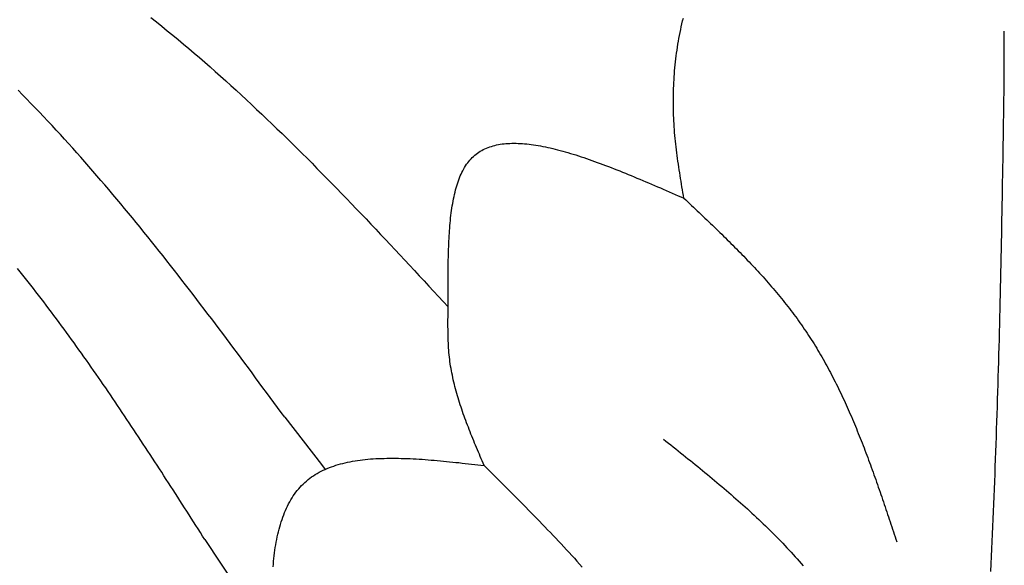
# Model space of a CAD drawing. Units: inches. Extents: x 0 to 20, y -0.8 to 20.2.
# Drawn here: x 6.1 to 7.6, y 14.9 to 15.6 of the extents above; entities that cross this region are included whole.
import ezdxf

# ---------------------------------------------------------------- set-up
doc = ezdxf.new("R2010")
doc.units = ezdxf.units.IN
doc.header["$MEASUREMENT"] = 0

msp = doc.modelspace()

# ---------------------------------------------------------------- linework, layer by layer
for p, q in [((6.52718, 15.07604), (6.57993, 15.00799)), ((6.57993, 15.00799), (6.5852, 15.00119)), ((6.41246, 14.90026), (6.51608, 14.74378))]:
    msp.add_line(p, q)
for points in [[(6.33484, 15.65063, 0), (6.34272, 15.64443, 0), (6.35057, 15.63813, 0), (6.35838, 15.63183, 0), (6.36616, 15.62543, 0), (6.37391, 15.61903, 0), (6.38163, 15.61263, 0), (6.38932, 15.60613, 0), (6.39698, 15.59963, 0), (6.40461, 15.59303, 0), (6.41221, 15.58643, 0), (6.41978, 15.57983, 0), (6.42733, 15.57313, 0), (6.43485, 15.56643, 0), (6.44235, 15.55973, 0), (6.44982, 15.55303, 0), (6.45726, 15.54623, 0), (6.46468, 15.53943, 0), (6.47208, 15.53253, 0), (6.47945, 15.52563, 0), (6.4868, 15.51873, 0), (6.49413, 15.51183, 0), (6.50144, 15.50483, 0), (6.50872, 15.49783, 0), (6.51599, 15.49083, 0), (6.52323, 15.48383, 0), (6.53046, 15.47673, 0), (6.53767, 15.46973, 0), (6.54486, 15.46263, 0), (6.55203, 15.45543, 0), (6.55919, 15.44833, 0), (6.56633, 15.44113, 0), (6.57345, 15.43393, 0), (6.58056, 15.42673, 0), (6.58765, 15.41953, 0), (6.59473, 15.41223, 0), (6.60179, 15.40503, 0), (6.60885, 15.39773, 0), (6.61589, 15.39043, 0), (6.62292, 15.38313, 0), (6.62993, 15.37583, 0), (6.63694, 15.36843, 0), (6.64393, 15.36113, 0), (6.65092, 15.35373, 0), (6.6579, 15.34643, 0), (6.66487, 15.33903, 0), (6.67183, 15.33163, 0), (6.67878, 15.32423, 0), (6.68573, 15.31683, 0), (6.69267, 15.30943, 0), (6.6996, 15.30193, 0), (6.70653, 15.29453, 0), (6.71346, 15.28713, 0), (6.72038, 15.27963, 0), (6.7273, 15.27223, 0), (6.73421, 15.26473, 0), (6.74112, 15.25733, 0), (6.74803, 15.24983, 0), (6.75494, 15.24243, 0), (6.76185, 15.23493, 0)], [(7.1007, 15.39093, 0), (7.10001, 15.39503, 0), (7.09931, 15.39913, 0), (7.09863, 15.40323, 0), (7.09794, 15.40723, 0), (7.09726, 15.41133, 0), (7.09659, 15.41543, 0), (7.09592, 15.41953, 0), (7.09527, 15.42363, 0), (7.09462, 15.42763, 0), (7.09399, 15.43173, 0), (7.09337, 15.43583, 0), (7.09276, 15.43993, 0), (7.09217, 15.44403, 0), (7.09159, 15.44813, 0), (7.09104, 15.45223, 0), (7.0905, 15.45643, 0), (7.08998, 15.46053, 0), (7.08949, 15.46463, 0), (7.08901, 15.46873, 0), (7.08857, 15.47293, 0), (7.08815, 15.47703, 0), (7.08775, 15.48123, 0), (7.08738, 15.48533, 0), (7.08705, 15.48953, 0), (7.08674, 15.49373, 0), (7.08647, 15.49793, 0), (7.08623, 15.50203, 0), (7.08602, 15.50623, 0), (7.08585, 15.51053, 0), (7.08571, 15.51473, 0), (7.08561, 15.51893, 0), (7.08554, 15.52313, 0), (7.0855, 15.52733, 0), (7.0855, 15.53163, 0), (7.08553, 15.53583, 0), (7.0856, 15.54013, 0), (7.0857, 15.54433, 0), (7.08584, 15.54863, 0), (7.08601, 15.55283, 0), (7.08622, 15.55713, 0), (7.08646, 15.56133, 0), (7.08674, 15.56563, 0), (7.08705, 15.56993, 0), (7.0874, 15.57413, 0), (7.08779, 15.57843, 0), (7.08821, 15.58263, 0), (7.08866, 15.58693, 0), (7.08915, 15.59113, 0), (7.08968, 15.59543, 0), (7.09024, 15.59963, 0), (7.09084, 15.60383, 0), (7.09148, 15.60813, 0), (7.09215, 15.61233, 0), (7.09286, 15.61653, 0), (7.09361, 15.62073, 0), (7.09439, 15.62493, 0), (7.09521, 15.62913, 0), (7.09607, 15.63333, 0), (7.09697, 15.63753, 0), (7.0979, 15.64173, 0), (7.09887, 15.64593, 0), (7.09987, 15.65003, 0)], [(7.56103, 15.56473, 0), (7.56103, 15.56523, 0), (7.56103, 15.56573, 0), (7.56103, 15.56623, 0), (7.56103, 15.56683, 0), (7.56103, 15.56733, 0), (7.56103, 15.56783, 0), (7.56103, 15.56833, 0), (7.56103, 15.56883, 0), (7.56103, 15.56943, 0), (7.56103, 15.56993, 0), (7.56103, 15.57043, 0), (7.56103, 15.57093, 0), (7.56103, 15.57153, 0), (7.56103, 15.57203, 0), (7.56103, 15.57253, 0), (7.56103, 15.57303, 0), (7.56103, 15.57353, 0), (7.56103, 15.57413, 0), (7.56103, 15.57463, 0), (7.56103, 15.57513, 0), (7.56103, 15.57563, 0), (7.56103, 15.57613, 0), (7.56103, 15.57673, 0), (7.56103, 15.57723, 0), (7.56103, 15.57773, 0), (7.56103, 15.57823, 0), (7.56103, 15.57883, 0), (7.56103, 15.57933, 0), (7.56103, 15.57983, 0), (7.56103, 15.58033, 0), (7.56103, 15.58083, 0), (7.56103, 15.58143, 0), (7.56103, 15.58193, 0), (7.56103, 15.58243, 0), (7.56103, 15.58293, 0), (7.56103, 15.58353, 0), (7.56103, 15.58403, 0), (7.56103, 15.58453, 0), (7.56103, 15.58503, 0), (7.56103, 15.58553, 0), (7.56103, 15.58613, 0), (7.56103, 15.58663, 0), (7.56103, 15.58713, 0), (7.56103, 15.58763, 0), (7.56103, 15.58813, 0), (7.56103, 15.58873, 0), (7.56103, 15.58923, 0), (7.56103, 15.58973, 0), (7.56103, 15.59023, 0), (7.56103, 15.59083, 0), (7.56103, 15.59133, 0), (7.56103, 15.59183, 0), (7.56103, 15.59233, 0), (7.56103, 15.59283, 0), (7.56103, 15.59343, 0), (7.56103, 15.59393, 0), (7.56103, 15.59443, 0), (7.56103, 15.59493, 0), (7.56103, 15.59543, 0), (7.56103, 15.59603, 0), (7.56103, 15.59653, 0), (7.56103, 15.59703, 0), (7.56103, 15.59753, 0), (7.56103, 15.59813, 0), (7.56103, 15.59863, 0), (7.56103, 15.59913, 0), (7.56103, 15.59963, 0), (7.56103, 15.60013, 0), (7.56103, 15.60073, 0), (7.56103, 15.60123, 0), (7.56103, 15.60173, 0), (7.56103, 15.60223, 0), (7.56103, 15.60283, 0), (7.56103, 15.60333, 0), (7.56103, 15.60383, 0), (7.56103, 15.60433, 0), (7.56103, 15.60483, 0), (7.56103, 15.60543, 0), (7.56103, 15.60593, 0), (7.56103, 15.60643, 0), (7.56103, 15.60693, 0), (7.56103, 15.60743, 0), (7.56103, 15.60803, 0), (7.56103, 15.60853, 0), (7.56103, 15.60903, 0), (7.56103, 15.60953, 0), (7.56103, 15.61013, 0), (7.56103, 15.61063, 0), (7.56103, 15.61113, 0), (7.56103, 15.61163, 0), (7.56103, 15.61213, 0), (7.56103, 15.61273, 0), (7.56103, 15.61323, 0), (7.56103, 15.61373, 0), (7.56103, 15.61423, 0), (7.56103, 15.61473, 0), (7.56103, 15.61533, 0), (7.56103, 15.61583, 0), (7.56103, 15.61633, 0), (7.56103, 15.61683, 0), (7.56103, 15.61743, 0), (7.56103, 15.61793, 0), (7.56103, 15.61843, 0), (7.56103, 15.61893, 0), (7.56103, 15.61943, 0), (7.56103, 15.62003, 0), (7.56103, 15.62053, 0), (7.56103, 15.62103, 0), (7.56103, 15.62153, 0), (7.56103, 15.62213, 0), (7.56103, 15.62263, 0), (7.56103, 15.62313, 0), (7.56103, 15.62363, 0), (7.56103, 15.62413, 0), (7.56103, 15.62473, 0), (7.56103, 15.62523, 0), (7.56103, 15.62573, 0), (7.56103, 15.62623, 0), (7.56103, 15.62673, 0), (7.56103, 15.62733, 0), (7.56103, 15.62783, 0), (7.56103, 15.62833, 0), (7.56103, 15.62883, 0), (7.56103, 15.62943, 0), (7.56103, 15.62993, 0), (7.56103, 15.63043, 0), (7.56103, 15.63093, 0)], [(7.54169, 14.85443, 0), (7.54219, 14.86523, 0), (7.54269, 14.87593, 0), (7.54317, 14.88673, 0), (7.54366, 14.89743, 0), (7.54413, 14.90823, 0), (7.5446, 14.91893, 0), (7.54506, 14.92973, 0), (7.54552, 14.94043, 0), (7.54597, 14.95123, 0), (7.54641, 14.96203, 0), (7.54684, 14.97273, 0), (7.54727, 14.98353, 0), (7.54768, 14.99423, 0), (7.5481, 15.00503, 0), (7.5485, 15.01573, 0), (7.54889, 15.02653, 0), (7.54928, 15.03733, 0), (7.54966, 15.04803, 0), (7.55003, 15.05883, 0), (7.5504, 15.06953, 0), (7.55076, 15.08033, 0), (7.5511, 15.09103, 0), (7.55144, 15.10183, 0), (7.55178, 15.11263, 0), (7.5521, 15.12333, 0), (7.55242, 15.13413, 0), (7.55273, 15.14483, 0), (7.55303, 15.15563, 0), (7.55333, 15.16643, 0), (7.55361, 15.17713, 0), (7.5539, 15.18793, 0), (7.55417, 15.19873, 0), (7.55444, 15.20943, 0), (7.55471, 15.22023, 0), (7.55496, 15.23093, 0), (7.55521, 15.24173, 0), (7.55546, 15.25253, 0), (7.5557, 15.26323, 0), (7.55594, 15.27403, 0), (7.55617, 15.28483, 0), (7.55639, 15.29553, 0), (7.55662, 15.30633, 0), (7.55683, 15.31713, 0), (7.55705, 15.32783, 0), (7.55725, 15.33863, 0), (7.55746, 15.34933, 0), (7.55766, 15.36013, 0), (7.55786, 15.37093, 0), (7.55805, 15.38163, 0), (7.55824, 15.39243, 0), (7.55843, 15.40323, 0), (7.55862, 15.41393, 0), (7.5588, 15.42473, 0), (7.55898, 15.43553, 0), (7.55916, 15.44623, 0), (7.55934, 15.45703, 0), (7.55951, 15.46783, 0), (7.55968, 15.47853, 0), (7.55986, 15.48933, 0), (7.56003, 15.50013, 0), (7.5602, 15.51083, 0), (7.56036, 15.52163, 0), (7.56053, 15.53243, 0), (7.5607, 15.54313, 0), (7.56086, 15.55393, 0), (7.56103, 15.56473, 0)], [(6.52718, 15.07603, 0), (6.52196, 15.08313, 0), (6.51673, 15.09023, 0), (6.51151, 15.09733, 0), (6.50628, 15.10443, 0), (6.50106, 15.11153, 0), (6.49583, 15.11853, 0), (6.4906, 15.12563, 0), (6.48536, 15.13273, 0), (6.48012, 15.13983, 0), (6.47488, 15.14693, 0), (6.46964, 15.15393, 0), (6.46439, 15.16103, 0), (6.45913, 15.16813, 0), (6.45387, 15.17513, 0), (6.4486, 15.18223, 0), (6.44333, 15.18923, 0), (6.43805, 15.19633, 0), (6.43276, 15.20333, 0), (6.42747, 15.21043, 0), (6.42217, 15.21743, 0), (6.41686, 15.22443, 0), (6.41154, 15.23143, 0), (6.40621, 15.23843, 0), (6.40087, 15.24543, 0), (6.39552, 15.25243, 0), (6.39017, 15.25943, 0), (6.3848, 15.26633, 0), (6.37942, 15.27333, 0), (6.37402, 15.28033, 0), (6.36862, 15.28723, 0), (6.3632, 15.29413, 0), (6.35777, 15.30103, 0), (6.35233, 15.30793, 0), (6.34687, 15.31483, 0), (6.3414, 15.32173, 0), (6.33591, 15.32863, 0), (6.33041, 15.33553, 0), (6.3249, 15.34233, 0), (6.31936, 15.34913, 0), (6.31382, 15.35593, 0), (6.30825, 15.36283, 0), (6.30267, 15.36953, 0), (6.29707, 15.37633, 0), (6.29145, 15.38313, 0), (6.28581, 15.38983, 0), (6.28016, 15.39653, 0), (6.27448, 15.40333, 0), (6.26879, 15.41003, 0), (6.26308, 15.41663, 0), (6.25734, 15.42333, 0), (6.25159, 15.42993, 0), (6.24581, 15.43663, 0), (6.24001, 15.44323, 0), (6.23419, 15.44983, 0), (6.22835, 15.45633, 0), (6.22248, 15.46293, 0), (6.21659, 15.46943, 0), (6.21068, 15.47593, 0), (6.20474, 15.48243, 0), (6.19878, 15.48893, 0), (6.19279, 15.49533, 0), (6.18678, 15.50183, 0), (6.18074, 15.50823, 0), (6.17467, 15.51453, 0), (6.16858, 15.52093, 0), (6.16246, 15.52723, 0), (6.15632, 15.53363, 0), (6.15014, 15.53983, 0), (6.14394, 15.54613, 0)], [(6.81364, 15.00673, 0), (6.81226, 15.00993, 0), (6.81089, 15.01323, 0), (6.80951, 15.01643, 0), (6.80814, 15.01963, 0), (6.80677, 15.02283, 0), (6.80541, 15.02613, 0), (6.80405, 15.02933, 0), (6.8027, 15.03253, 0), (6.80136, 15.03583, 0), (6.80002, 15.03903, 0), (6.79869, 15.04223, 0), (6.79737, 15.04553, 0), (6.79607, 15.04873, 0), (6.79477, 15.05193, 0), (6.79349, 15.05523, 0), (6.79221, 15.05843, 0), (6.79096, 15.06163, 0), (6.78972, 15.06493, 0), (6.78849, 15.06813, 0), (6.78728, 15.07133, 0), (6.78609, 15.07463, 0), (6.78492, 15.07783, 0), (6.78376, 15.08113, 0), (6.78263, 15.08433, 0), (6.78152, 15.08763, 0), (6.78043, 15.09083, 0), (6.77936, 15.09403, 0), (6.77831, 15.09733, 0), (6.7773, 15.10053, 0), (6.7763, 15.10383, 0), (6.77533, 15.10703, 0), (6.77439, 15.11033, 0), (6.77348, 15.11363, 0), (6.7726, 15.11683, 0), (6.77175, 15.12013, 0), (6.77092, 15.12333, 0), (6.77013, 15.12663, 0), (6.76938, 15.12993, 0), (6.76865, 15.13313, 0), (6.76796, 15.13643, 0), (6.76731, 15.13973, 0), (6.76669, 15.14293, 0), (6.76611, 15.14623, 0), (6.76556, 15.14953, 0), (6.76506, 15.15283, 0), (6.76459, 15.15603, 0), (6.76417, 15.15933, 0), (6.76378, 15.16263, 0), (6.76344, 15.16593, 0), (6.76313, 15.16923, 0), (6.76287, 15.17253, 0), (6.76263, 15.17583, 0), (6.76243, 15.17913, 0), (6.76226, 15.18243, 0), (6.76212, 15.18583, 0), (6.762, 15.18913, 0), (6.76191, 15.19253, 0), (6.76183, 15.19583, 0), (6.76178, 15.19923, 0), (6.76175, 15.20263, 0), (6.76172, 15.20603, 0), (6.76172, 15.20953, 0), (6.76172, 15.21293, 0), (6.76173, 15.21643, 0), (6.76175, 15.21993, 0), (6.76177, 15.22343, 0), (6.7618, 15.22703, 0), (6.76182, 15.23053, 0), (6.76184, 15.23413, 0), (6.76186, 15.23783, 0), (6.76187, 15.24143, 0), (6.76188, 15.24513, 0), (6.76188, 15.24883, 0), (6.76189, 15.25263, 0), (6.76189, 15.25633, 0), (6.76189, 15.26013, 0), (6.76189, 15.26393, 0), (6.76189, 15.26773, 0), (6.7619, 15.27153, 0), (6.76191, 15.27533, 0), (6.76192, 15.27923, 0), (6.76194, 15.28303, 0), (6.76197, 15.28693, 0), (6.76201, 15.29073, 0), (6.76205, 15.29463, 0), (6.7621, 15.29853, 0), (6.76217, 15.30233, 0), (6.76225, 15.30623, 0), (6.76234, 15.31003, 0), (6.76244, 15.31393, 0), (6.76256, 15.31773, 0), (6.7627, 15.32163, 0), (6.76285, 15.32543, 0), (6.76302, 15.32923, 0), (6.76321, 15.33303, 0), (6.76342, 15.33683, 0), (6.76365, 15.34053, 0), (6.76391, 15.34433, 0), (6.76418, 15.34803, 0), (6.76449, 15.35173, 0), (6.76481, 15.35533, 0), (6.76517, 15.35903, 0), (6.76555, 15.36263, 0), (6.76596, 15.36613, 0), (6.7664, 15.36973, 0), (6.76687, 15.37323, 0), (6.76737, 15.37663, 0), (6.7679, 15.38013, 0), (6.76847, 15.38343, 0), (6.76907, 15.38683, 0), (6.76971, 15.39013, 0), (6.77039, 15.39333, 0), (6.7711, 15.39653, 0), (6.77185, 15.39973, 0), (6.77264, 15.40283, 0), (6.77347, 15.40583, 0), (6.77435, 15.40883, 0), (6.77527, 15.41183, 0), (6.77623, 15.41463, 0), (6.77723, 15.41753, 0), (6.77828, 15.42023, 0), (6.77938, 15.42293, 0), (6.78053, 15.42553, 0), (6.78173, 15.42813, 0), (6.78297, 15.43053, 0), (6.78427, 15.43303, 0), (6.78562, 15.43533, 0), (6.78702, 15.43753, 0), (6.78848, 15.43973, 0), (6.78999, 15.44183, 0), (6.79156, 15.44393, 0), (6.79318, 15.44583, 0), (6.79487, 15.44763, 0), (6.7966, 15.44943, 0), (6.7984, 15.45113, 0), (6.80025, 15.45273, 0), (6.80215, 15.45433, 0), (6.80411, 15.45573, 0), (6.80612, 15.45713, 0), (6.80818, 15.45843, 0), (6.8103, 15.45963, 0), (6.81246, 15.46083, 0), (6.81468, 15.46193, 0), (6.81695, 15.46293, 0), (6.81926, 15.46383, 0), (6.82163, 15.46473, 0), (6.82404, 15.46553, 0), (6.8265, 15.46623, 0), (6.82901, 15.46693, 0), (6.83156, 15.46753, 0), (6.83416, 15.46803, 0), (6.8368, 15.46853, 0), (6.83949, 15.46893, 0), (6.84223, 15.46923, 0), (6.845, 15.46953, 0), (6.84782, 15.46973, 0), (6.85068, 15.46983, 0), (6.85358, 15.46993, 0), (6.85652, 15.46993, 0), (6.8595, 15.46993, 0), (6.86252, 15.46983, 0), (6.86558, 15.46973, 0), (6.86868, 15.46953, 0), (6.87182, 15.46923, 0), (6.87499, 15.46893, 0), (6.8782, 15.46863, 0), (6.88144, 15.46823, 0), (6.88472, 15.46773, 0), (6.88804, 15.46723, 0), (6.89138, 15.46673, 0), (6.89476, 15.46613, 0), (6.89818, 15.46543, 0), (6.90162, 15.46473, 0), (6.9051, 15.46403, 0), (6.90861, 15.46323, 0), (6.91214, 15.46233, 0), (6.91571, 15.46153, 0), (6.9193, 15.46063, 0), (6.92293, 15.45963, 0), (6.92658, 15.45863, 0), (6.93025, 15.45763, 0), (6.93396, 15.45653, 0), (6.93769, 15.45543, 0), (6.94144, 15.45423, 0), (6.94522, 15.45313, 0), (6.94902, 15.45183, 0), (6.95285, 15.45063, 0), (6.9567, 15.44933, 0), (6.96057, 15.44803, 0), (6.96446, 15.44673, 0), (6.96837, 15.44533, 0), (6.9723, 15.44393, 0), (6.97625, 15.44243, 0), (6.98022, 15.44103, 0), (6.98421, 15.43953, 0), (6.98822, 15.43803, 0), (6.99224, 15.43653, 0), (6.99628, 15.43493, 0), (7.00033, 15.43333, 0), (7.0044, 15.43173, 0), (7.00848, 15.43013, 0), (7.01258, 15.42843, 0), (7.01669, 15.42683, 0), (7.02082, 15.42513, 0), (7.02495, 15.42343, 0), (7.0291, 15.42173, 0), (7.03325, 15.42003, 0), (7.03742, 15.41823, 0), (7.0416, 15.41653, 0), (7.04578, 15.41473, 0), (7.04997, 15.41293, 0), (7.05418, 15.41113, 0), (7.05838, 15.40933, 0), (7.0626, 15.40753, 0), (7.06682, 15.40573, 0), (7.07104, 15.40393, 0), (7.07527, 15.40203, 0), (7.0795, 15.40023, 0), (7.08374, 15.39833, 0), (7.08797, 15.39653, 0), (7.09221, 15.39463, 0), (7.09646, 15.39283, 0), (7.1007, 15.39093, 0)], [(7.1007, 15.39093, 0), (7.10343, 15.38843, 0), (7.10616, 15.38583, 0), (7.1089, 15.38323, 0), (7.11163, 15.38063, 0), (7.11436, 15.37803, 0), (7.11709, 15.37553, 0), (7.11982, 15.37293, 0), (7.12254, 15.37033, 0), (7.12527, 15.36773, 0), (7.12799, 15.36513, 0), (7.13071, 15.36253, 0), (7.13342, 15.36003, 0), (7.13613, 15.35743, 0), (7.13884, 15.35483, 0), (7.14154, 15.35223, 0), (7.14424, 15.34963, 0), (7.14694, 15.34703, 0), (7.14963, 15.34443, 0), (7.15231, 15.34183, 0), (7.15499, 15.33923, 0), (7.15767, 15.33653, 0), (7.16033, 15.33393, 0), (7.16299, 15.33133, 0), (7.16565, 15.32873, 0), (7.1683, 15.32603, 0), (7.17094, 15.32343, 0), (7.17357, 15.32073, 0), (7.1762, 15.31813, 0), (7.17882, 15.31543, 0), (7.18143, 15.31283, 0), (7.18403, 15.31013, 0), (7.18662, 15.30753, 0), (7.1892, 15.30483, 0), (7.19178, 15.30213, 0), (7.19434, 15.29943, 0), (7.19689, 15.29673, 0), (7.19944, 15.29403, 0), (7.20197, 15.29133, 0), (7.20449, 15.28863, 0), (7.207, 15.28593, 0), (7.2095, 15.28313, 0), (7.21199, 15.28043, 0), (7.21447, 15.27773, 0), (7.21693, 15.27493, 0), (7.21938, 15.27213, 0), (7.22182, 15.26943, 0), (7.22425, 15.26663, 0), (7.22666, 15.26383, 0), (7.22906, 15.26103, 0), (7.23144, 15.25823, 0), (7.23381, 15.25543, 0), (7.23617, 15.25263, 0), (7.23851, 15.24973, 0), (7.24083, 15.24693, 0), (7.24314, 15.24403, 0), (7.24544, 15.24123, 0), (7.24771, 15.23833, 0), (7.24998, 15.23543, 0), (7.25222, 15.23253, 0), (7.25445, 15.22963, 0), (7.25666, 15.22673, 0), (7.25886, 15.22383, 0), (7.26103, 15.22083, 0), (7.26319, 15.21793, 0), (7.26533, 15.21493, 0), (7.26745, 15.21193, 0), (7.26956, 15.20903, 0), (7.27164, 15.20603, 0), (7.2737, 15.20293, 0), (7.27575, 15.19993, 0), (7.27777, 15.19693, 0), (7.27978, 15.19383, 0), (7.28177, 15.19083, 0), (7.28374, 15.18773, 0), (7.28569, 15.18463, 0), (7.28763, 15.18153, 0), (7.28954, 15.17843, 0), (7.29144, 15.17533, 0), (7.29332, 15.17213, 0), (7.29518, 15.16903, 0), (7.29703, 15.16583, 0), (7.29886, 15.16273, 0), (7.30067, 15.15953, 0), (7.30247, 15.15633, 0), (7.30425, 15.15313, 0), (7.30602, 15.14993, 0), (7.30777, 15.14673, 0), (7.3095, 15.14343, 0), (7.31122, 15.14023, 0), (7.31292, 15.13703, 0), (7.31461, 15.13373, 0), (7.31629, 15.13043, 0), (7.31795, 15.12713, 0), (7.31959, 15.12393, 0), (7.32122, 15.12063, 0), (7.32284, 15.11733, 0), (7.32445, 15.11393, 0), (7.32604, 15.11063, 0), (7.32761, 15.10733, 0), (7.32918, 15.10403, 0), (7.33073, 15.10063, 0), (7.33227, 15.09723, 0), (7.3338, 15.09393, 0), (7.33532, 15.09053, 0), (7.33682, 15.08713, 0), (7.33831, 15.08373, 0), (7.33979, 15.08043, 0), (7.34126, 15.07703, 0), (7.34272, 15.07353, 0), (7.34417, 15.07013, 0), (7.34561, 15.06673, 0), (7.34703, 15.06333, 0), (7.34845, 15.05983, 0), (7.34986, 15.05643, 0), (7.35126, 15.05293, 0), (7.35264, 15.04953, 0), (7.35402, 15.04603, 0), (7.35539, 15.04263, 0), (7.35675, 15.03913, 0), (7.35811, 15.03563, 0), (7.35945, 15.03213, 0), (7.36079, 15.02863, 0), (7.36211, 15.02513, 0), (7.36343, 15.02163, 0), (7.36475, 15.01813, 0), (7.36605, 15.01463, 0), (7.36735, 15.01113, 0), (7.36864, 15.00763, 0), (7.36993, 15.00413, 0), (7.37121, 15.00063, 0), (7.37248, 14.99703, 0), (7.37374, 14.99353, 0), (7.375, 14.99003, 0), (7.37626, 14.98643, 0), (7.37751, 14.98293, 0), (7.37875, 14.97933, 0), (7.37999, 14.97583, 0), (7.38123, 14.97223, 0), (7.38246, 14.96863, 0), (7.38368, 14.96513, 0), (7.3849, 14.96153, 0), (7.38612, 14.95803, 0), (7.38734, 14.95443, 0), (7.38855, 14.95083, 0), (7.38976, 14.94723, 0), (7.39096, 14.94373, 0), (7.39216, 14.94013, 0), (7.39336, 14.93653, 0), (7.39456, 14.93293, 0), (7.39575, 14.92943, 0), (7.39694, 14.92583, 0), (7.39814, 14.92223, 0), (7.39933, 14.91863, 0), (7.40051, 14.91503, 0), (7.4017, 14.91143, 0), (7.40289, 14.90783, 0), (7.40407, 14.90433, 0), (7.40526, 14.90073, 0), (7.40644, 14.89713, 0)], [(6.41245, 14.90023, 0), (6.4092, 14.90533, 0), (6.40594, 14.91043, 0), (6.40269, 14.91553, 0), (6.39943, 14.92063, 0), (6.39617, 14.92573, 0), (6.39291, 14.93083, 0), (6.38965, 14.93593, 0), (6.38639, 14.94103, 0), (6.38313, 14.94613, 0), (6.37987, 14.95123, 0), (6.3766, 14.95633, 0), (6.37333, 14.96143, 0), (6.37006, 14.96653, 0), (6.36679, 14.97163, 0), (6.36351, 14.97663, 0), (6.36023, 14.98173, 0), (6.35695, 14.98683, 0), (6.35367, 14.99193, 0), (6.35038, 14.99703, 0), (6.34708, 15.00213, 0), (6.34379, 15.00713, 0), (6.34049, 15.01223, 0), (6.33718, 15.01733, 0), (6.33387, 15.02243, 0), (6.33056, 15.02743, 0), (6.32724, 15.03253, 0), (6.32392, 15.03763, 0), (6.32059, 15.04263, 0), (6.31725, 15.04773, 0), (6.31391, 15.05273, 0), (6.31057, 15.05783, 0), (6.30721, 15.06293, 0), (6.30385, 15.06793, 0), (6.30049, 15.07293, 0), (6.29712, 15.07803, 0), (6.29374, 15.08303, 0), (6.29036, 15.08813, 0), (6.28696, 15.09313, 0), (6.28356, 15.09813, 0), (6.28016, 15.10313, 0), (6.27674, 15.10823, 0), (6.27332, 15.11323, 0), (6.26989, 15.11823, 0), (6.26645, 15.12323, 0), (6.263, 15.12823, 0), (6.25954, 15.13323, 0), (6.25607, 15.13823, 0), (6.2526, 15.14323, 0), (6.24911, 15.14823, 0), (6.24562, 15.15323, 0), (6.24212, 15.15813, 0), (6.2386, 15.16313, 0), (6.23508, 15.16813, 0), (6.23154, 15.17313, 0), (6.228, 15.17803, 0), (6.22444, 15.18303, 0), (6.22088, 15.18793, 0), (6.2173, 15.19283, 0), (6.21371, 15.19783, 0), (6.21012, 15.20273, 0), (6.20651, 15.20763, 0), (6.20288, 15.21253, 0), (6.19925, 15.21753, 0), (6.19561, 15.22243, 0), (6.19195, 15.22723, 0), (6.18828, 15.23213, 0), (6.1846, 15.23703, 0), (6.18091, 15.24193, 0), (6.17721, 15.24673, 0), (6.17349, 15.25163, 0), (6.16976, 15.25643, 0), (6.16602, 15.26123, 0), (6.16227, 15.26613, 0), (6.1585, 15.27093, 0), (6.15472, 15.27573, 0), (6.15093, 15.28053, 0), (6.14713, 15.28523, 0), (6.14331, 15.29003, 0)], [(7.0714, 15.04463, 0), (7.07492, 15.04183, 0), (7.07843, 15.03903, 0), (7.08195, 15.03623, 0), (7.08547, 15.03343, 0), (7.08898, 15.03063, 0), (7.0925, 15.02783, 0), (7.09601, 15.02493, 0), (7.09952, 15.02213, 0), (7.10302, 15.01933, 0), (7.10652, 15.01653, 0), (7.11002, 15.01373, 0), (7.11352, 15.01083, 0), (7.11701, 15.00803, 0), (7.12049, 15.00513, 0), (7.12397, 15.00233, 0), (7.12745, 14.99953, 0), (7.13091, 14.99663, 0), (7.13438, 14.99383, 0), (7.13783, 14.99093, 0), (7.14128, 14.98803, 0), (7.14472, 14.98523, 0), (7.14815, 14.98233, 0), (7.15158, 14.97943, 0), (7.15499, 14.97653, 0), (7.1584, 14.97363, 0), (7.1618, 14.97073, 0), (7.16519, 14.96783, 0), (7.16856, 14.96493, 0), (7.17193, 14.96193, 0), (7.17529, 14.95903, 0), (7.17863, 14.95613, 0), (7.18197, 14.95313, 0), (7.18529, 14.95023, 0), (7.1886, 14.94723, 0), (7.19189, 14.94423, 0), (7.19518, 14.94123, 0), (7.19845, 14.93823, 0), (7.2017, 14.93523, 0), (7.20495, 14.93223, 0), (7.20817, 14.92913, 0), (7.21139, 14.92613, 0), (7.21458, 14.92303, 0), (7.21776, 14.92003, 0), (7.22093, 14.91693, 0), (7.22408, 14.91383, 0), (7.22721, 14.91073, 0), (7.23033, 14.90763, 0), (7.23342, 14.90453, 0), (7.2365, 14.90133, 0), (7.23956, 14.89823, 0), (7.24261, 14.89503, 0), (7.24563, 14.89183, 0), (7.24863, 14.88863, 0), (7.25162, 14.88543, 0), (7.25458, 14.88213, 0), (7.25753, 14.87893, 0), (7.26045, 14.87563, 0), (7.26335, 14.87243, 0), (7.26623, 14.86913, 0), (7.26909, 14.86583, 0), (7.27192, 14.86243, 0)], [(6.51052, 14.86093, 0), (6.51084, 14.86503, 0), (6.51119, 14.86913, 0), (6.51159, 14.87313, 0), (6.51204, 14.87713, 0), (6.51253, 14.88103, 0), (6.51306, 14.88503, 0), (6.51364, 14.88883, 0), (6.51427, 14.89273, 0), (6.51494, 14.89653, 0), (6.51566, 14.90033, 0), (6.51644, 14.90413, 0), (6.51726, 14.90783, 0), (6.51813, 14.91143, 0), (6.51905, 14.91503, 0), (6.52002, 14.91863, 0), (6.52105, 14.92213, 0), (6.52213, 14.92563, 0), (6.52326, 14.92903, 0), (6.52445, 14.93243, 0), (6.52569, 14.93573, 0), (6.52699, 14.93903, 0), (6.52835, 14.94223, 0), (6.52976, 14.94533, 0), (6.53123, 14.94843, 0), (6.53276, 14.95143, 0), (6.53435, 14.95443, 0), (6.536, 14.95733, 0), (6.53771, 14.96013, 0), (6.53948, 14.96293, 0), (6.54132, 14.96563, 0), (6.54322, 14.96823, 0), (6.54518, 14.97073, 0), (6.5472, 14.97323, 0), (6.54929, 14.97563, 0), (6.55145, 14.97793, 0), (6.55367, 14.98013, 0), (6.55596, 14.98233, 0), (6.55831, 14.98443, 0), (6.56073, 14.98643, 0), (6.56321, 14.98833, 0), (6.56575, 14.99023, 0), (6.56835, 14.99193, 0), (6.57101, 14.99373, 0), (6.57373, 14.99533, 0), (6.57651, 14.99693, 0), (6.57935, 14.99843, 0), (6.58224, 14.99983, 0), (6.58519, 15.00123, 0), (6.58819, 15.00253, 0), (6.59125, 15.00373, 0), (6.59436, 15.00493, 0), (6.59752, 15.00603, 0), (6.60073, 15.00703, 0), (6.60399, 15.00803, 0), (6.6073, 15.00903, 0), (6.61065, 15.00983, 0), (6.61406, 15.01073, 0), (6.61751, 15.01143, 0), (6.621, 15.01213, 0), (6.62454, 15.01283, 0), (6.62812, 15.01343, 0), (6.63174, 15.01403, 0), (6.6354, 15.01453, 0), (6.63911, 15.01493, 0), (6.64285, 15.01543, 0), (6.64663, 15.01573, 0), (6.65045, 15.01613, 0), (6.6543, 15.01633, 0), (6.65819, 15.01663, 0), (6.66211, 15.01683, 0), (6.66607, 15.01693, 0), (6.67006, 15.01703, 0), (6.67408, 15.01713, 0), (6.67813, 15.01723, 0), (6.68221, 15.01723, 0), (6.68632, 15.01723, 0), (6.69046, 15.01713, 0), (6.69462, 15.01703, 0), (6.69881, 15.01693, 0), (6.70302, 15.01673, 0), (6.70726, 15.01663, 0), (6.71152, 15.01643, 0), (6.7158, 15.01613, 0), (6.72011, 15.01593, 0), (6.72443, 15.01563, 0), (6.72877, 15.01533, 0), (6.73313, 15.01503, 0), (6.73751, 15.01463, 0), (6.74191, 15.01433, 0), (6.74632, 15.01393, 0), (6.75074, 15.01353, 0), (6.75518, 15.01303, 0), (6.75963, 15.01263, 0), (6.76409, 15.01223, 0), (6.76856, 15.01173, 0), (6.77304, 15.01123, 0), (6.77753, 15.01083, 0), (6.78203, 15.01033, 0), (6.78653, 15.00983, 0), (6.79104, 15.00933, 0), (6.79555, 15.00883, 0), (6.80007, 15.00833, 0), (6.80459, 15.00773, 0), (6.80911, 15.00723, 0), (6.81364, 15.00673, 0)], [(6.81364, 15.00673, 0), (6.81765, 15.00273, 0), (6.82165, 14.99873, 0), (6.82566, 14.99473, 0), (6.82966, 14.99073, 0), (6.83367, 14.98683, 0), (6.83767, 14.98283, 0), (6.84167, 14.97883, 0), (6.84566, 14.97483, 0), (6.84965, 14.97083, 0), (6.85364, 14.96683, 0), (6.85762, 14.96283, 0), (6.8616, 14.95883, 0), (6.86558, 14.95483, 0), (6.86954, 14.95073, 0), (6.87351, 14.94673, 0), (6.87746, 14.94273, 0), (6.88141, 14.93873, 0), (6.88535, 14.93463, 0), (6.88928, 14.93063, 0), (6.89321, 14.92663, 0), (6.89712, 14.92253, 0), (6.90103, 14.91843, 0), (6.90493, 14.91443, 0), (6.90881, 14.91033, 0), (6.91269, 14.90623, 0), (6.91656, 14.90213, 0), (6.92041, 14.89803, 0), (6.92425, 14.89393, 0), (6.92808, 14.88983, 0), (6.9319, 14.88573, 0), (6.93571, 14.88163, 0), (6.9395, 14.87743, 0), (6.94328, 14.87333, 0), (6.94704, 14.86913, 0), (6.95079, 14.86493, 0), (6.95452, 14.86073, 0)]]:
    msp.add_polyline3d(points)

doc.saveas('drawing.dxf')
